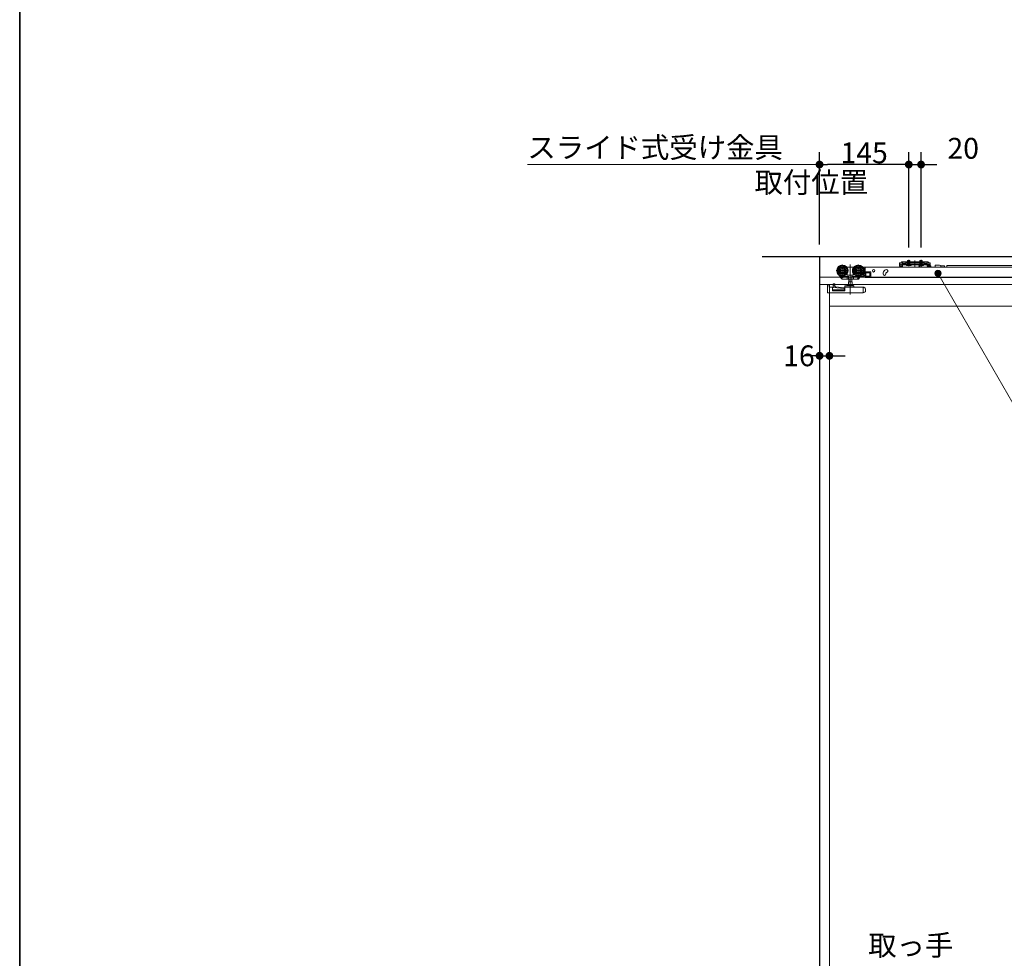
# Model space of a CAD drawing. Units: millimetres. Extents: x -4275 to 7850, y -3045 to 3045.
# Drawn here: x -4000 to -2400, y -791 to 736 of the extents above; entities that cross this region are included whole.
import ezdxf

# ---------------------------------------------------------------- set-up
doc = ezdxf.new("R2010")
doc.units = ezdxf.units.MM
doc.header["$LTSCALE"] = 20
doc.header["$PDMODE"] = 1
doc.header["$PDSIZE"] = -2
for name, color, linetype, lineweight in [('1図面枠', 7, 'Continuous', 15), ('2寸法-1', 7, 'Continuous', 15), ('2寸法-2', 7, 'Continuous', 15), ('2寸法-3', 7, 'Continuous', 15), ('3一般', 7, 'Continuous', 15)]:
    doc.layers.add(name, color=color, linetype=linetype, lineweight=lineweight)
doc.styles.add('MS PGothic', font='txt', dxfattribs={"bigfont": 'MS PGothic'})
doc.styles.get("Standard").update_dxf_attribs({"font": 'txt', "bigfont": 'BIGFONT.SHX'})
doc.dimstyles.new('SANWA-1', dxfattribs={"dimtxt": 43.490885, "dimasz": 12.712402, "dimexe": 20, "dimexo": 20, "dimgap": 2, "dimtad": 1, "dimdec": 8, "dimdsep": 46, "dimtxsty": 'MS PGothic', "dimblk": 'DOT', "dimblk1": 'DOT', "dimblk2": 'DOT', "dimcen": 0, "dimazin": 0, "dimtfac": 0.8, "dimtdec": 8, "dimtix": 1, "dimtmove": 0, "dimatfit": 0, "dimldrblk": 'DOT', "dimfxl": 1, "dimfrac": 2, "dimtolj": 1, "dimarcsym": 0})

# ---------------------------------------------------------------- blocks, each defined once
blk = doc.blocks.new('_Dot')
at = {"color": 0, "linetype": 'ByBlock', "lineweight": -2}
blk.add_line((-0.5, 0), (-1, 0), dxfattribs=at)
at = {"color": 0, "linetype": 'ByBlock', "const_width": 0.5}
blk.add_lwpolyline([(-0.25, 0, 1), (0.25, 0, 1)], format="xyb", close=True, dxfattribs=at)
blk = doc.blocks.new('*D72')
at = {"layer": '2寸法-1', "color": 0, "linetype": 'Continuous', "lineweight": -2}
for p, q in [((-2700, 370), (-2700, 520)), ((-2555, 365.3), (-2555, 520)), ((-2567.7, 500), (-2687.3, 500))]:
    blk.add_line(p, q, dxfattribs=at)
at = {"layer": 'Defpoints', "color": 0}
for p in [(-2700, 500), (-2700, 350), (-2555, 345.3)]:
    blk.add_point(p, dxfattribs=at)
at = {"layer": '2寸法-1', "color": 0, "lineweight": -2, "xscale": 12.71240234375, "yscale": 12.71240234375, "zscale": 12.71240234375, "rotation": 180}
blk.add_blockref('_Dot', (-2700, 500), dxfattribs=at)
at = {"layer": '2寸法-1', "color": 0, "lineweight": -2, "xscale": 12.71240234375, "yscale": 12.71240234375, "zscale": 12.71240234375}
blk.add_blockref('_Dot', (-2555, 500), dxfattribs=at)
at = {"layer": '2寸法-1', "color": 0, "lineweight": 15, "insert": (-2627.5, 519), "char_height": 33.83, "attachment_point": 5, "style": 'MS PGothic'}
blk.add_mtext('\\A1;145', dxfattribs=at)
blk = doc.blocks.new('*D73')
at = {"layer": '2寸法-2', "color": 0, "linetype": 'Continuous', "lineweight": -2}
for p, q in [((-2555, 365.3), (-2555, 520)), ((-2535, 365.3), (-2535, 520)), ((-2567.7, 500), (-2580.4, 500)), ((-2555, 500), (-2535, 500)), ((-2522.3, 500), (-2509.6, 500))]:
    blk.add_line(p, q, dxfattribs=at)
at = {"layer": 'Defpoints', "color": 0}
for p in [(-2535, 500), (-2555, 345.3), (-2535, 345.3)]:
    blk.add_point(p, dxfattribs=at)
at = {"layer": '2寸法-2', "color": 0, "lineweight": -2, "xscale": 12.71240234375, "yscale": 12.71240234375, "zscale": 12.71240234375}
blk.add_blockref('_Dot', (-2555, 500), dxfattribs=at)
at = {"layer": '2寸法-2', "color": 0, "lineweight": -2, "xscale": 12.71240234375, "yscale": 12.71240234375, "zscale": 12.71240234375, "rotation": 180}
blk.add_blockref('_Dot', (-2535, 500), dxfattribs=at)
at = {"layer": '2寸法-2', "color": 0, "lineweight": 15, "insert": (-2466.5, 526.4), "char_height": 33.83, "attachment_point": 5, "style": 'MS PGothic'}
blk.add_mtext('\\A1;20', dxfattribs=at)
blk = doc.blocks.new('*D99')
at = {"layer": '2寸法-2', "color": 0, "linetype": 'Continuous', "lineweight": -2}
for p, q in [((-2700, 209), (-2700, 209)), ((-2684, 209), (-2684, 209)), ((-2712.7, 189), (-2725.4, 189)), ((-2700, 189), (-2684, 189)), ((-2671.3, 189), (-2658.6, 189))]:
    blk.add_line(p, q, dxfattribs=at)
at = {"layer": 'Defpoints', "color": 0}
for p in [(-2700, 189), (-2684, 189), (-2684, 189)]:
    blk.add_point(p, dxfattribs=at)
at = {"layer": '2寸法-2', "color": 0, "lineweight": -2, "xscale": 12.71240234375, "yscale": 12.71240234375, "zscale": 12.71240234375}
blk.add_blockref('_Dot', (-2700, 189), dxfattribs=at)
at = {"layer": '2寸法-2', "color": 0, "lineweight": -2, "xscale": 12.71240234375, "yscale": 12.71240234375, "zscale": 12.71240234375, "rotation": 180}
blk.add_blockref('_Dot', (-2684, 189), dxfattribs=at)
at = {"layer": '2寸法-2', "color": 0, "lineweight": 15, "insert": (-2733.5, 189), "char_height": 33.83, "attachment_point": 5, "style": 'MS PGothic'}
blk.add_mtext('\\A1;16', dxfattribs=at)
blk = doc.blocks.new('グループ-59')
at = {"layer": '2寸法-3', "color": 7, "linetype": 'Continuous', "lineweight": 15}
blk.add_line((-2700, 500), (-3174.9, 500), dxfattribs=at)
at = {"layer": '2寸法-3', "color": 7, "insert": (-3174.9, 544.7), "char_height": 33.826, "attachment_point": 1, "line_spacing_factor": 1.005216}
blk.add_mtext('{\\fMS PGothic|b0|i0|c128|p0;スライド式受け金具\\P\u3000\u3000\u3000\u3000\u3000\u3000\u3000\u3000取付位置}', dxfattribs=at)
blk = doc.blocks.new('グループ-63')
at = {"layer": '3一般', "color": 7, "linetype": 'Continuous', "lineweight": 30}
for p, q in [((-231.2, 350), (-2793.2, 350)), ((-2700, 350), (-2700, -2000))]:
    blk.add_line(p, q, dxfattribs=at)
blk = doc.blocks.new('グループ-64')
at = {"layer": '3一般', "color": 7, "linetype": 'Continuous', "lineweight": 15}
for p, q in [((-316.5, 350), (-2699.5, 350)), ((-2699.5, 350), (-2699.5, 317)), ((-2663.1, 317.7), (-2663.1, 337.5)), ((-2650.1, 337.7), (-2650.1, 288.7)), ((-2637.1, 317.7), (-2637.1, 337.5)), ((-2569.9, 340.4), (-2569.9, 338.2)), ((-2569.9, 340.4), (-2567.4, 340.4)), ((-2569.9, 338.2), (-2569.9, 338.1)), ((-2567.4, 338.1), (-2569.9, 338.1)), ((-2569.9, 338.1), (-2569.9, 337.1)), ((-2568.7, 338.1), (-2569.9, 338.1)), ((-2569.9, 337.1), (-2569.9, 334.6)), ((-2568.7, 337.1), (-2568.7, 338.1)), ((-2568.7, 337.1), (-2568.7, 334.6)), ((-2566.6, 341.1), (-2567.4, 340.4)), ((-2566.4, 338.1), (-2567.4, 338.1)), ((-2566, 341.8), (-2566.6, 341.1)), ((-2566.4, 338.1), (-2565.7, 338.8)), ((-2566.2, 337.1), (-2566.2, 334.6)), ((-2565, 341.8), (-2566, 341.8)), ((-2565.7, 338.8), (-2565, 339.5)), ((-2565, 339.5), (-2565, 341.8)), ((-2564, 341.8), (-2565, 341.3)), ((-2565, 341.8), (-2560, 341.8)), ((-2564, 339.5), (-2565, 339)), ((-2565, 339), (-2565, 339.5)), ((-2564, 339.5), (-2565, 339.5)), ((-2565, 338.3), (-2565, 337.1)), ((-2525, 338.3), (-2565, 338.3)), ((-2525, 337.1), (-2565, 337.1)), ((-2565, 337.1), (-2565, 334.6)), ((-2560, 339.5), (-2564, 339.5)), ((-2560, 341.8), (-2560, 341.3)), ((-2530, 341.8), (-2560, 341.8)), ((-2560, 340.8), (-2560, 341.3)), ((-2560, 340.8), (-2560, 339.5)), ((-2560, 339.5), (-2560, 339.2)), ((-2530.5, 340.8), (-2559.5, 340.8)), ((-2559.5, 338.7), (-2530.5, 338.7)), ((-2558.7, 337.1), (-2551.2, 337.1)), ((-2558.7, 336.6), (-2558.7, 337.1)), ((-2558.2, 336.1), (-2558.7, 336.6)), ((-2551.2, 336.6), (-2558.7, 336.6)), ((-2551.7, 336.1), (-2558.2, 336.1)), ((-2553, 344.1), (-2557, 344.1)), ((-2557, 344.1), (-2557, 341.8)), ((-2557, 341.8), (-2557, 337.8)), ((-2556.1, 337.9), (-2557, 336.1)), ((-2557, 337.8), (-2556.8, 337.1)), ((-2556.6, 337.8), (-2557, 337.8)), ((-2556.8, 337.1), (-2556.6, 337.8)), ((-2556.6, 344.1), (-2556.6, 341.8)), ((-2556.6, 341.8), (-2556.6, 337.8)), ((-2553.4, 337.8), (-2556.6, 337.8)), ((-2555, 338.6), (-2556.1, 337.9)), ((-2555, 335), (-2555, 345.3)), ((-2555, 343.4), (-2555, 337.5)), ((-2555, 335.7), (-2555, 339.9)), ((-2553.9, 337.9), (-2555, 338.6)), ((-2552.9, 336.1), (-2553.9, 337.9)), ((-2553.4, 341.8), (-2553.4, 344.1)), ((-2553.4, 337.8), (-2553.4, 341.8)), ((-2553, 337.8), (-2553.4, 337.8)), ((-2553.2, 337.1), (-2553.4, 337.8)), ((-2553.2, 337.1), (-2553, 337.8)), ((-2553, 341.8), (-2553, 344.1)), ((-2553, 337.8), (-2553, 341.8)), ((-2551.2, 336.6), (-2551.7, 336.1)), ((-2551.2, 337.1), (-2551.2, 336.6)), ((-2545, 344.2), (-2545, 336.5)), ((-2545, 332.6), (-2545, 342.7)), ((-2538.7, 336.6), (-2538.7, 337.1)), ((-2538.7, 337.1), (-2531.2, 337.1)), ((-2531.2, 336.6), (-2538.7, 336.6)), ((-2538.2, 336.1), (-2538.7, 336.6)), ((-2534.9, 336.3), (-2538.4, 333.8)), ((-2531.7, 336.1), (-2538.2, 336.1)), ((-2537, 344.1), (-2537, 341.8)), ((-2533, 344.1), (-2537, 344.1)), ((-2537, 341.8), (-2537, 337.8)), ((-2536.1, 337.9), (-2537, 336.1)), ((-2536.6, 337.8), (-2537, 337.8)), ((-2537, 337.8), (-2536.8, 337.1)), ((-2536.8, 337.1), (-2536.6, 337.8)), ((-2536.6, 344.1), (-2536.6, 341.8)), ((-2536.6, 341.8), (-2536.6, 337.8)), ((-2533.4, 337.8), (-2536.6, 337.8)), ((-2535, 338.6), (-2536.1, 337.9)), ((-2535, 335), (-2535, 345.3)), ((-2535, 343.4), (-2535, 337.5)), ((-2535, 335.7), (-2535, 339.9)), ((-2533.9, 337.9), (-2535, 338.6)), ((-2534.7, 336.3), (-2534.9, 336.3)), ((-2532.9, 336.1), (-2533.9, 337.9)), ((-2533.4, 341.8), (-2533.4, 344.1)), ((-2533.4, 337.8), (-2533.4, 341.8)), ((-2533.2, 337.1), (-2533.4, 337.8)), ((-2533, 337.8), (-2533.4, 337.8)), ((-2533.2, 337.1), (-2533, 337.8)), ((-2533, 341.8), (-2533, 344.1)), ((-2533, 337.8), (-2533, 341.8)), ((-2531.2, 336.6), (-2531.7, 336.1)), ((-2531.2, 337.1), (-2531.2, 336.6)), ((-2530, 341.8), (-2525, 341.8)), ((-2530, 341.3), (-2530, 341.8)), ((-2530, 340.8), (-2530, 341.3)), ((-2530, 339.5), (-2530, 340.8)), ((-2530, 339.2), (-2530, 339.5)), ((-2526, 339.5), (-2530, 339.5)), ((-2525, 341.3), (-2526, 341.8)), ((-2525, 339.5), (-2526, 339.5)), ((-2525, 339), (-2526, 339.5)), ((-2525, 341.8), (-2525, 339.5)), ((-2524, 341.8), (-2525, 341.8)), ((-2525, 339.5), (-2525, 339)), ((-2525, 339.5), (-2524.3, 338.8)), ((-2525, 338.3), (-2525, 337.1)), ((-2525, 334.6), (-2525, 337.1)), ((-2523.6, 338.1), (-2524.3, 338.8)), ((-2524, 341.8), (-2523.4, 341.1)), ((-2523.8, 334.6), (-2523.8, 337.1)), ((-2523.6, 338.1), (-2522.6, 338.1)), ((-2522.6, 340.4), (-2523.4, 341.1)), ((-2522.6, 340.4), (-2520.1, 340.4)), ((-2520.1, 338.1), (-2522.6, 338.1)), ((-2520.9, 336.3), (-2522.4, 336.3)), ((-2521.3, 338.1), (-2521.3, 337.1)), ((-2520.1, 338.1), (-2521.3, 338.1)), ((-2521.3, 334.6), (-2521.3, 337.1)), ((-2520.1, 338.2), (-2520.1, 340.4)), ((-2520.1, 338.2), (-2520.1, 338.1)), ((-2520.1, 337.1), (-2520.1, 338.1)), ((-2520.1, 334.6), (-2520.1, 337.1)), ((-2505, 336.4), (-2512, 336.4)), ((-2512, 335.7), (-2512, 336.4)), ((-2505, 336.4), (-2503, 335.9)), ((-2673, 327.6), (-2653.2, 327.6)), ((-2668.5, 320.2), (-2668.4, 320.3)), ((-2668.5, 320.2), (-2667.8, 319)), ((-2655.1, 333.1), (-2656, 333.1)), ((-2655.1, 333.1), (-2655.1, 333)), ((-2645.1, 333.1), (-2655.1, 333.1)), ((-2655.1, 332.7), (-2655.1, 333)), ((-2655.1, 331.7), (-2655.1, 332.7)), ((-2655.1, 322.5), (-2655.1, 319.9)), ((-2647, 327.6), (-2627.2, 327.6)), ((-2645.1, 333), (-2645.1, 333.1)), ((-2644.2, 333.1), (-2645.1, 333.1)), ((-2645.1, 333), (-2645.1, 332.7)), ((-2645.1, 332.7), (-2645.1, 331.7)), ((-2645.1, 319.9), (-2645.1, 322.5)), ((-2631.4, 320.6), (-2628.1, 320.6)), ((-2627.1, 333.1), (-2630, 333.1)), ((-2630, 322.1), (-2628.7, 322.1)), ((-2628.7, 331.6), (-2629, 331.6)), ((-2628.2, 328.9), (-2628.2, 331.1)), ((-2628.2, 322.6), (-2628.2, 326.3)), ((-2628.1, 320.6), (-2628.1, 318.6)), ((-2626.6, 332.6), (-2626.6, 317.6)), ((-2320.8, 333.3), (-2626.1, 333.3)), ((-2626.1, 333.3), (-2626.1, 333)), ((-2626.1, 324.1), (-2626.1, 333)), ((-2626.1, 317.1), (-2626.1, 324.1)), ((-2625.6, 325.6), (-2617.6, 325.6)), ((-2625.1, 324.1), (-2618.1, 324.1)), ((-2625.1, 318.6), (-2625.1, 324.1)), ((-2624.9, 324.1), (-2624.9, 318.6)), ((-2618.1, 324.1), (-2618.1, 318.6)), ((-2616.6, 318.1), (-2616.6, 324.6)), ((-2596.6, 323.1), (-2596.6, 322.1)), ((-2592.7, 328.7), (-2591.7, 329.1)), ((-2592.1, 322.1), (-2592.1, 323.1)), ((-2591.7, 324.1), (-2591.8, 324)), ((-2590.2, 324.8), (-2591.1, 324.5)), ((-2568.7, 334.6), (-2566.2, 334.6)), ((-2568.7, 333.4), (-2566.2, 333.4)), ((-2538.4, 333.8), (-2538.4, 333.3)), ((-2533.5, 333.3), (-2534.3, 336)), ((-2523.8, 334.6), (-2521.3, 334.6)), ((-2523.8, 333.4), (-2521.3, 333.4)), ((-2522.9, 335.8), (-2522.9, 333.3)), ((-2522.9, 333.3), (-2522.9, 333.3)), ((-2519.5, 335.4), (-2519.3, 334.8)), ((-2519.3, 334.8), (-2518.7, 333.3)), ((-2503, 335.3), (-2503, 335.9)), ((-2503, 335.3), (-2503, 333.3)), ((-2503, 335.3), (-2497, 335.3)), ((-2497, 335.3), (-2497, 333.3)), ((-2496.8, 334.5), (-2496.8, 333.3)), ((-2493.3, 335.8), (-2493.3, 333.3)), ((-2493.3, 335.8), (-2386.8, 335.8)), ((-2700, 305), (-2700, -1987)), ((-1500, 305), (-2700, 305)), ((-2699.5, 317), (-316, 317)), ((-2687.2, 304.2), (-2687.2, 303.7)), ((-2687.1, 304.2), (-2687.2, 304.2)), ((-2687.1, 304.3), (-2687.1, 291.3)), ((-2684.1, 304.3), (-2687.1, 304.3)), ((-2684.1, 304.3), (-2684.1, 300.8)), ((-2684, 305), (-2684, -1987)), ((-2677.9, 306.2), (-2675.9, 306.2)), ((-2677.9, 306.2), (-2677.9, 306.1)), ((-2677.9, 306.1), (-2677.9, 305.8)), ((-2677.9, 305.8), (-2677.9, 303.1)), ((-2674.9, 302), (-2674.9, 304.6)), ((-2667.8, 319), (-2665.3, 315.2)), ((-2667.3, 319.6), (-2666.4, 318.3)), ((-2666.4, 318.3), (-2664.6, 315.5)), ((-2666, 318.1), (-2653.7, 318.1)), ((-2664, 315.5), (-2665.7, 318.1)), ((-2664.7, 315.6), (-2665.3, 315.2)), ((-2664.6, 315.5), (-2663.7, 314.1)), ((-2664, 315.5), (-2660.1, 318.1)), ((-2662.8, 313.6), (-2655, 313.6)), ((-2655.6, 319.9), (-2655.1, 319.9)), ((-2655.3, 314.1), (-2655.3, 318.1)), ((-2655.1, 319.9), (-2645.1, 319.9)), ((-2655, 313.6), (-2652.8, 313.6)), ((-2653.2, 304), (-2653.2, 309.5)), ((-2653.2, 309.5), (-2646.9, 309.5)), ((-2652.9, 314.1), (-2652.9, 318.6)), ((-2652.8, 313.6), (-2647.4, 313.6)), ((-2652.6, 309.5), (-2652.6, 313.6)), ((-2647.6, 313.6), (-2647.6, 309.5)), ((-2647.4, 313.6), (-2645.2, 313.6)), ((-2647.3, 318.6), (-2647.3, 314.1)), ((-2646.9, 309.5), (-2646.9, 304)), ((-2646.5, 318.1), (-2636, 318.1)), ((-2645.2, 313.6), (-2638.9, 313.6)), ((-2645.1, 319.9), (-2644.6, 319.9)), ((-2644.9, 314.1), (-2644.9, 318.1)), ((-2638.6, 313.6), (-2638.9, 313.6)), ((-2638.3, 314.1), (-2638.6, 313.6)), ((-2638.6, 313.6), (-2637.1, 313.6)), ((-2638.3, 314.1), (-2635.7, 318.1)), ((-2636.7, 313.8), (-2634.6, 317.1)), ((-2635.4, 318.6), (-2635.7, 318.1)), ((-2635.7, 318.1), (-2634.6, 318.1)), ((-2635.4, 318.6), (-2635.2, 318.8)), ((-2635.2, 317.1), (-2634.1, 317.1)), ((-2634.6, 318.1), (-2634.6, 317.6)), ((-2634.1, 317.1), (-2626.6, 317.1)), ((-2633.6, 318.6), (-2632.9, 319.6)), ((-2628.1, 318.6), (-2633.6, 318.6)), ((-2626.6, 317.1), (-2626.6, 317.6)), ((-2617.6, 317.1), (-2626.6, 317.1)), ((-2626.1, 317.1), (-2626.1, 316.1)), ((-2626.1, 316.1), (-2320.8, 316.1)), ((-2618.1, 318.6), (-2625.1, 318.6)), ((-2687.2, 293), (-2687.2, 303.7)), ((-2629.1, 291.3), (-2687.1, 291.3)), ((-2684.1, 300.8), (-2680.1, 300.8)), ((-2679.1, 299.8), (-2679.1, 294.4)), ((-2679.1, 296.3), (-2659.1, 296.3)), ((-2679.1, 294.4), (-2659.1, 294.4)), ((-2677.9, 303.1), (-2677.9, 300.1)), ((-2676.4, 303), (-2677.9, 303.1)), ((-2677.9, 300.1), (-2660, 298.2)), ((-2673.9, 301.4), (-2676.4, 303)), ((-2659.1, 299.8), (-2673.9, 301.4)), ((-2659.1, 302.3), (-2659.1, 301.3)), ((-2659.1, 300.3), (-2659.1, 301.3)), ((-2659.1, 300.3), (-2659.1, 294.4)), ((-2652.8, 302.8), (-2658.6, 302.8)), ((-2629.2, 300.8), (-2658.6, 300.8)), ((-2645.7, 304), (-2654.5, 304)), ((-2652.8, 302.8), (-2647.4, 302.8)), ((-2644.6, 302.8), (-2647.4, 302.8)), ((-2644.1, 301.3), (-2644.1, 302.3)), ((-2629.1, 291.3), (-2629.1, 300.3)), ((-2628.1, 291.7), (-2629.1, 291.3)), ((-2628.6, 300.6), (-2629, 300.8)), ((-2628.6, 300.6), (-2628.1, 300.4)), ((-2627.7, 300.3), (-2628.1, 300.4)), ((-2628.1, 291.7), (-2626.4, 292.3)), ((-2626.4, 292.3), (-2626.4, 293)), ((-2626.4, 293), (-2625.1, 293)), ((-2625.1, 293), (-2625.1, 296.5)), ((-1516, 270), (-2684, 270))]:
    blk.add_line(p, q, dxfattribs=at)
at = {"layer": '3一般', "color": 7, "linetype": 'Continuous', "lineweight": 15, "flags": 128}
blk.add_lwpolyline([(-2687.1, 292.4), (-2687.2, 292.7), (-2687.2, 293)], dxfattribs=at)
at = {"layer": '3一般', "color": 7, "linetype": 'Continuous', "lineweight": 15}
for centre, radius in [((-2663.1, 327.6), 9), ((-2637.1, 327.6), 9), ((-2663.1, 327.6), 8), ((-2663.1, 327.6), 6.5), ((-2663.1, 327.6), 6.3), ((-2663.1, 327.6), 5.2), ((-2663.1, 327.6), 3.7), ((-2663.1, 327.6), 3), ((-2637.1, 327.6), 8), ((-2637.1, 327.6), 6.5), ((-2637.1, 327.6), 6.3), ((-2637.1, 327.6), 5.2), ((-2637.1, 327.6), 3.7), ((-2637.1, 327.6), 3), ((-2612.1, 327.3), 2.05)]:
    blk.add_circle(centre, radius, dxfattribs=at)
for centre, radius, start, end in [((-2567.4, 340.4), 2.3, 270, 315), ((-2565, 339.5), 2.3, 90, 135), ((-2565, 337.1), 1.2, 90, 180), ((-2559.5, 341.3), 0.5, 180, 270), ((-2559.5, 339.2), 0.5, 180, 270), ((-2534.7, 335.8), 0.5, 15.9454, 90), ((-2530.5, 341.3), 0.5, 270, 0), ((-2530.5, 339.2), 0.5, 270, 0), ((-2525, 339.5), 2.3, 45, 90), ((-2525, 337.1), 1.2, 0, 90), ((-2522.6, 340.4), 2.3, 225, 270), ((-2522.4, 335.8), 0.5, 90, 180), ((-2520.9, 334.8), 1.5, 20.556, 90), ((-2663.1, 327.6), 9.5, 327.3631, 32.6369), ((-2637.1, 327.6), 9.5, 147.3631, 212.6369), ((-2629.2, 323.1), 1, 270, 0), ((-2628.7, 331.1), 0.5, 0, 90), ((-2628.7, 322.6), 0.5, 270, 0), ((-2627.1, 332.6), 0.5, 0, 90), ((-2625.6, 326.6), 1, 180, 270), ((-2617.6, 324.6), 1, 0, 90), ((-2594.4, 322.1), 2.25, 180, 0), ((-2590.6, 323.1), 6, 110, 170.4059), ((-2590.9, 327), 2.25, 290, 110), ((-2590.6, 323.1), 1.5, 110, 138.1897), ((-2568.7, 334.6), 1.2, 180, 270), ((-2566.2, 334.6), 1.2, 270, 0), ((-2523.8, 334.6), 1.2, 180, 270), ((-2521.3, 334.6), 1.2, 270, 0), ((-2516, 335.7), 4, 323.1301, 0), ((-2497, 334.5), 0.25, 0, 90), ((-2666, 318.6), 0.5, 213, 270), ((-2662.8, 314.6), 1, 213, 270), ((-2638.9, 314.1), 0.5, 270, 327), ((-2637.1, 314.1), 0.5, 270, 327), ((-2636, 318.6), 0.5, 270, 327), ((-2634.1, 317.6), 0.5, 180, 270), ((-2617.6, 318.1), 1, 270, 0), ((-2680.1, 299.8), 1, 0, 90), ((-2660.1, 297.2), 1, 0, 83.8984), ((-2658.6, 302.3), 0.5, 90, 180), ((-2658.6, 300.3), 0.5, 90, 180), ((-2654.5, 303.4), 0.6, 90, 180), ((-2654.5, 303.4), 0.6, 180, 270), ((-2645.7, 303.4), 0.6, 0, 90), ((-2645.7, 303.4), 0.6, 270, 0), ((-2644.6, 302.3), 0.5, 0, 90), ((-2643.6, 301.3), 0.5, 180, 270), ((-2629.2, 300.3), 0.5, 69.444, 90), ((-2629.1, 296.5), 4, 0, 69.444)]:
    blk.add_arc(centre, radius, start, end, dxfattribs=at)
for points in [[(-2655.1, 322.5), (-2655.2, 322.5), (-2655.5, 322.6), (-2655.6, 322.6)], [(-2645.1, 322.5), (-2645, 322.5), (-2644.7, 322.6), (-2644.6, 322.6)], [(-2596.5, 324.1), (-2596.6, 323.8), (-2596.6, 323.3), (-2596.6, 323.1)], [(-2592.1, 323.1), (-2592.1, 323.4), (-2591.9, 323.9), (-2591.7, 324.1)], [(-2677.9, 306.2), (-2677.9, 306.2), (-2677.9, 306.2), (-2677.9, 306.2)], [(-2675.3, 306), (-2675.4, 306.1), (-2675.7, 306.2), (-2675.9, 306.2)], [(-2674.9, 304.6), (-2674.9, 305), (-2675.1, 305.7), (-2675.3, 306)], [(-2664.6, 315.5), (-2664.7, 315.6), (-2664.2, 315.6), (-2664, 315.5)], [(-2655.3, 314.1), (-2655.3, 313.9), (-2655.2, 313.6), (-2655, 313.6)], [(-2652.9, 318.6), (-2652.9, 318.3), (-2653.4, 318.1), (-2653.7, 318.1)], [(-2652.9, 314.1), (-2652.9, 314), (-2652.9, 313.7), (-2652.8, 313.6)], [(-2647.3, 314.1), (-2647.3, 314), (-2647.3, 313.7), (-2647.4, 313.6)], [(-2646.5, 318.1), (-2646.8, 318.1), (-2647.3, 318.3), (-2647.3, 318.6)], [(-2644.9, 314.1), (-2644.9, 313.9), (-2645, 313.6), (-2645.2, 313.6)], [(-2628.6, 300.6), (-2628.8, 300.6), (-2629.1, 300.4), (-2629.1, 300.3)]]:
    blk.add_open_spline(points, degree=2, dxfattribs=at)
blk = doc.blocks.new('グループ-65')
at = {"layer": '3一般', "color": 7}
for name in ['グループ-63', 'グループ-64']:
    blk.add_blockref(name, (0, 0), dxfattribs=at)
blk = doc.blocks.new('グループ-74')
at = {"layer": '1図面枠', "color": 7, "linetype": 'Continuous', "lineweight": 35, "flags": 128}
blk.add_lwpolyline([(-4000, 2770), (4000, 2770), (4000, -2770), (-4000, -2770)], close=True, dxfattribs=at)
blk = doc.blocks.new('図面枠')
at = {"layer": '1図面枠', "color": 7}
blk.add_blockref('グループ-74', (0, 0), dxfattribs=at)

msp = doc.modelspace()

# ---------------------------------------------------------------- hatches: boundary and pattern name
at = {"layer": '2寸法-3', "linetype": 'Continuous', "lineweight": 0}
h = msp.add_hatch(color=7, dxfattribs=at)
edge = h.paths.add_edge_path()
edge.add_arc((-2507.52384735, 323.2999999), 5.00744331, 0, 360)

# ---------------------------------------------------------------- linework, layer by layer
at = {"layer": '2寸法-3', "color": 7, "linetype": 'Continuous', "lineweight": 15, "flags": 128}
msp.add_lwpolyline([(-1762.44074643, 69.99999997), (-2361.2810242, 69.99999997), (-2507.52384735, 323.2999999)], dxfattribs=at)
at = {"layer": '2寸法-3', "color": 7, "linetype": 'Continuous', "lineweight": 15}
msp.add_circle((-2507.52384735, 323.2999999), 5.00744331, dxfattribs=at)

# ---------------------------------------------------------------- block references
at = {"layer": '1図面枠', "color": 7}
msp.add_blockref('図面枠', (0, 0), dxfattribs=at)
at = {"layer": '2寸法-3', "color": 7}
msp.add_blockref('グループ-59', (0, 0), dxfattribs=at)
at = {"layer": '3一般', "color": 7}
msp.add_blockref('グループ-65', (0, 0), dxfattribs=at)

# ---------------------------------------------------------------- texts
at = {"layer": '2寸法-3', "color": 7, "insert": (-2482.54457378, -786.33012702), "char_height": 33.826244213, "attachment_point": 9, "line_spacing_factor": 0.641378}
msp.add_mtext('{\\fMS PGothic|b0|i0|c128|p0;取っ手}', dxfattribs=at)

# ---------------------------------------------------------------- dimensions: what is measured, and where the dimension line sits
at = {"layer": '2寸法-1', "color": 7, "linetype": 'Continuous', "lineweight": 15}
dim = msp.add_linear_dim(base=(-2699.9999991953, 500), p1=(-2554.9999991953, 345.2549034741), p2=(-2699.9999991953, 350), dimstyle='SANWA-1', override={"dimtxt": 33.826244, "dimgap": 2, "dimpost": '<>', "dimtxsty": 'MS PGothic', "dimtmove": 2}, dxfattribs=at)
dim.commit()
dim.dimension.update_dxf_attribs({"geometry": '*D72', "text_midpoint": (-2627.4999991953, 519.0092193912)})
at = {"layer": '2寸法-2', "color": 7, "linetype": 'Continuous', "lineweight": 15}
for base, p1, p2, picture, middle in [((-2534.9999991953, 500), (-2554.9999991953, 345.2549034741), (-2534.9999991953, 345.2549034741), '*D73', (-2466.4999291461, 526.4475)), ((-2684, 189.000000166), (-2700, 189.000000166), (-2684, 189.000000166), '*D99', (-2733.5060449369, 189.000000166))]:
    dim = msp.add_linear_dim(base=base, p1=p1, p2=p2, dimstyle='SANWA-1', override={"dimtxt": 33.826244, "dimgap": 2, "dimpost": '<>', "dimtxsty": 'MS PGothic', "dimtix": 0, "dimtmove": 2}, dxfattribs=at)
    dim.commit()
    dim.dimension.update_dxf_attribs({"geometry": picture, "text_midpoint": middle, "dimtype": 160})

doc.saveas('drawing.dxf')
